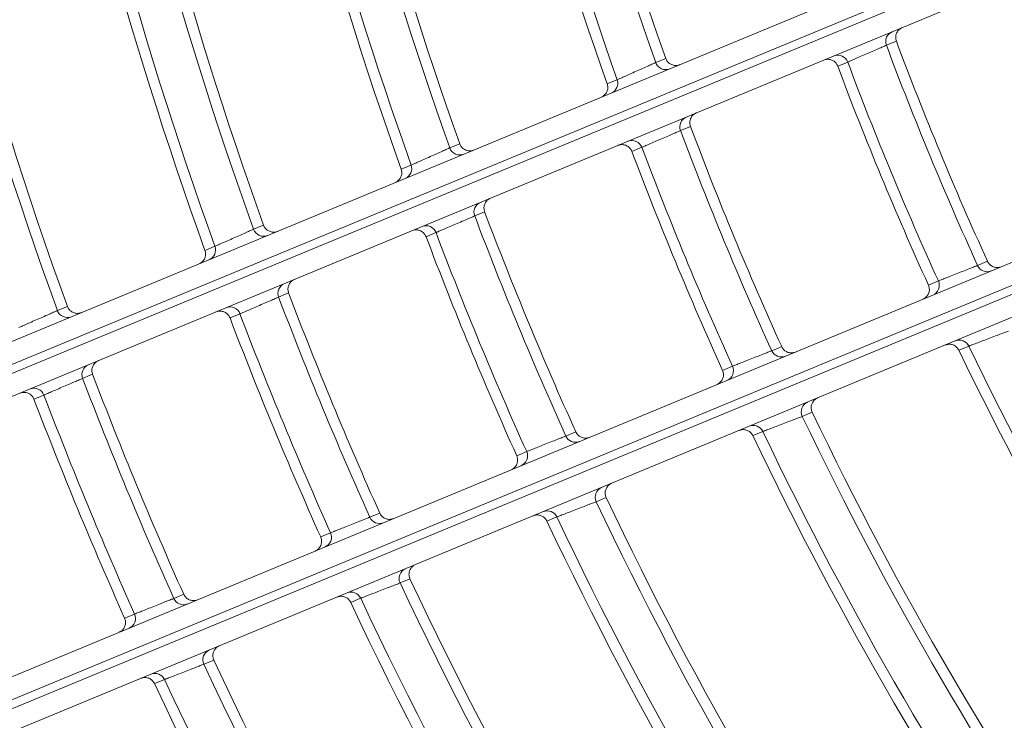
# Model space of a CAD drawing. Units: millimetres. Extents: x 3552 to 3949, y 1453 to 1688.
# Drawn here: x 3567 to 3567, y 1606 to 1606 of the extents above; entities that cross this region are included whole.
import ezdxf

# ---------------------------------------------------------------- set-up
doc = ezdxf.new("R2010")
doc.units = ezdxf.units.MM
doc.linetypes.add('CONTINUO', pattern=[0])
doc.linetypes.add('SLD-Sólida', pattern=[0])
doc.layers.add('VENT', color=5, linetype='Continuous')

# ---------------------------------------------------------------- blocks, each defined once
blk = doc.blocks.new('u.c htiachi')
at = {"color": 7, "linetype": 'SLD-Sólida', "lineweight": 15}
for p, q in [((-2335.770525958085, 3415.639859444836), (-2335.620954242209, 3415.701814917143)), ((-2335.62107402046, 3415.700682908348), (-2335.770081806545, 3415.638961026572)), ((-2335.769893866125, 3415.638605917358), (-2335.620909684678, 3415.700318021641)), ((-2335.619911565145, 3415.69964906754), (-2335.769222736752, 3415.637801517664)), ((-2335.764553944909, 3415.626530209722), (-2335.615242773301, 3415.688377759598)), ((-2335.615475517122, 3415.687198958298), (-2335.76445969857, 3415.625486854016)), ((-2335.764341488704, 3415.62510286107), (-2335.61533370262, 3415.686824742846)), ((-2335.614448548657, 3415.68610899624), (-2335.764020264533, 3415.624153523933))]:
    blk.add_line(p, q, dxfattribs=at)
at = {"color": 7, "linetype": 'SLD-Sólida', "lineweight": 15, "flags": 128}
for points in [[(-2335.654878101609, 3415.688280385493), (-2335.654765109175, 3415.688327203454), (-2335.654408802748, 3415.688474837474)], [(-2335.657202003161, 3415.68736582869), (-2335.657088995459, 3415.687412623814), (-2335.656732640718, 3415.687560186127)], [(-2335.652998350381, 3415.685387907774), (-2335.653111277829, 3415.685341122179), (-2335.653467376249, 3415.685193591311)], [(-2335.664125960864, 3415.684448510814), (-2335.664012957409, 3415.684495334862), (-2335.663656615637, 3415.684642988307)], [(-2335.65531325976, 3415.684458849106), (-2335.655426195503, 3415.68441207815), (-2335.655782320277, 3415.684264593504)], [(-2335.666451196068, 3415.683535914387), (-2335.666338175419, 3415.683582713269), (-2335.665981779232, 3415.683730287704)], [(-2335.662240520206, 3415.681558859897), (-2335.662353451762, 3415.681512071658), (-2335.662709563465, 3415.681364532305)], [(-2335.673374811758, 3415.680616090497), (-2335.673261795429, 3415.680662921657), (-2335.672905412373, 3415.680810597789)], [(-2335.66455615029, 3415.680631058156), (-2335.664669091139, 3415.680584286078), (-2335.665025232379, 3415.680436797758)], [(-2335.675701554559, 3415.679705659754), (-2335.675588518729, 3415.679752463041), (-2335.675232073955, 3415.679900051692)], [(-2335.671483059016, 3415.677729575911), (-2335.671595995367, 3415.677682784586), (-2335.671952122584, 3415.677535235324)], [(-2335.683087361094, 3415.676591358111), (-2335.682974328767, 3415.676638198108), (-2335.682617894423, 3415.676785902427)], [(-2335.673799499319, 3415.67680316523), (-2335.673912446153, 3415.676756391836), (-2335.674268606693, 3415.676608899206)], [(-2335.685415913023, 3415.675683459508), (-2335.68530285825, 3415.675730268296), (-2335.684946352862, 3415.675877874688)], [(-2335.649191750811, 3415.674871458181), (-2335.649078816912, 3415.674918228652), (-2335.64872269881, 3415.675065711556)], [(-2335.651485554695, 3415.673891424243), (-2335.651372625295, 3415.673938210995), (-2335.65101652123, 3415.674085745154)], [(-2335.681188191756, 3415.673708528874), (-2335.681301134064, 3415.673661733715), (-2335.681657280549, 3415.673514172143)], [(-2335.692801443107, 3415.672565782365), (-2335.692688391573, 3415.672612632973), (-2335.692331895671, 3415.672760371123)], [(-2335.683505598373, 3415.672783748021), (-2335.683618552669, 3415.672736972987), (-2335.683974737283, 3415.672589474978)], [(-2335.658434480997, 3415.671043710006), (-2335.658321542297, 3415.671090481518), (-2335.657965408831, 3415.671237967809)], [(-2335.64982716808, 3415.670889126205), (-2335.649940164874, 3415.670842305991), (-2335.650296487046, 3415.670694663806)], [(-2335.66072790418, 3415.670062270241), (-2335.660614970351, 3415.670109059827), (-2335.66025885207, 3415.670256603014)], [(-2335.690893893945, 3415.669687117372), (-2335.691006843398, 3415.669640317612), (-2335.691363013006, 3415.669492741267)], [(-2335.693212411015, 3415.668764171935), (-2335.693325374307, 3415.668717394922), (-2335.693681587951, 3415.668569890423)], [(-2335.656785900927, 3415.668055840309), (-2335.656898915089, 3415.668009043464), (-2335.657255292612, 3415.667861474975)], [(-2335.667677642432, 3415.667215867125), (-2335.667564698124, 3415.667262639854), (-2335.667208546716, 3415.6674101301)], [(-2335.659075407094, 3415.667057056224), (-2335.659188415629, 3415.66701022955), (-2335.65954477575, 3415.666862566592)], [(-2335.669970653192, 3415.666232862095), (-2335.669857714168, 3415.666279655004), (-2335.669501579226, 3415.66642720877)], [(-2335.666035660463, 3415.664225774164), (-2335.666148688671, 3415.664178973269), (-2335.666505111515, 3415.664031391605)], [(-2335.677383507995, 3415.663196512212), (-2335.677270556719, 3415.663243286451), (-2335.676914383027, 3415.663390781609)], [(-2335.668324702376, 3415.663224407381), (-2335.668437724675, 3415.663177573137), (-2335.668794129289, 3415.663029885825)], [(-2335.679676047572, 3415.662211660522), (-2335.679563102069, 3415.662258457575), (-2335.679206946343, 3415.662406024533)], [(-2335.675749273251, 3415.660203808607), (-2335.675862318906, 3415.660157002681), (-2335.676218798061, 3415.66000940465)], [(-2335.687090039783, 3415.659177011065), (-2335.686977080144, 3415.659223787117), (-2335.686620879712, 3415.659371288166)], [(-2335.678037804956, 3415.659199390511), (-2335.678150844424, 3415.659152546824), (-2335.678507304558, 3415.659004829133)], [(-2335.689382064488, 3415.65819006314), (-2335.689269111168, 3415.658236865189), (-2335.688912930382, 3415.658384448051)]]:
    blk.add_lwpolyline(points, dxfattribs=at)
at = {"color": 7, "linetype": 'SLD-Sólida', "lineweight": 15}
for radius in [0.2430000000000004, 0.2420000000000004, 0.2410000000000004, 0.2400000000000004]:
    blk.add_circle((-2335.838333661749, 3415.602571842018), radius, dxfattribs=at)
for centre, radius, start, end in [((-2335.838333661749, 3415.602571842018), 0.2029967447695914, 25.03515406149172, 44.50753576748755), ((-2335.838333661749, 3415.602571842018), 0.2024892514942948, 25.04149579571108, 44.5063038185024), ((-2335.838333661749, 3415.602571842018), 0.200504238044888, 25.07935234085192, 44.49894987111583), ((-2335.838333661749, 3415.602571842018), 0.1999967447695914, 25.08591752109995, 44.49767456779987), ((-2335.838333661749, 3415.602571842018), 0.1929967447695915, 25.16625263352431, 44.48206964887888), ((-2335.838333661749, 3415.602571842018), 0.1924892514942947, 25.17326842725636, 44.48070688116606), ((-2335.838333661749, 3415.602571842018), 0.1905042380448879, 25.21518672323935, 44.47256477722254), ((-2335.838333661749, 3415.602571842018), 0.1899967447695914, 25.2224628954194, 44.47115148732211), ((-2335.838333661749, 3415.602571842018), 0.1824892514942946, 25.31946021037461, 44.45231212316326), ((-2335.838333661749, 3415.602571842018), 0.1829967447695913, 25.31165678980724, 44.453827692026), ((-2335.838333661749, 3415.602571842018), 0.1799967447695912, 25.37424037679046, 44.44167305954075), ((-2335.838333661749, 3415.602571842018), 0.1805042380448879, 25.36613108499792, 44.44324797686968), ((-2335.838333661749, 3415.602571842018), 0.1719892514942944, 25.49122879718471, 44.41895397173476), ((-2335.838333661749, 3415.602571842018), 0.1724967447695911, 25.48244657755095, 44.42065941580933), ((-2335.838333661749, 3415.602571842018), 0.1694967447695911, 25.55296408130854, 44.40696595396267), ((-2335.838333661749, 3415.602571842018), 0.1700042380448878, 25.54381593460255, 44.40874235529166), ((-2335.838333661749, 3415.602571842018), 0.1614892514942943, 25.68529815179257, 44.38127102626331), ((-2335.838333661749, 3415.602571842018), 0.161996744769591, 25.67534057047579, 44.38320434185845), ((-2335.654426066799, 3415.688489207261), 0.0004979377475192559, 204.795024024777, 292.29625034039), ((-2335.657183311604, 3415.687347523731), 0.0004983267424382695, 292.7299294671683, 25.26166855180696), ((-2335.653013179362, 3415.685398440218), 0.0004982548411086838, 112.7246363213595, 204.2760153169368), ((-2335.838333661749, 3415.602571842018), 0.2029967447695911, 20.92333124278804, 24.07721744406316), ((-2335.838333661749, 3415.602571842018), 0.2024892514942944, 20.91938765550463, 24.08116102016232), ((-2335.66367441119, 3415.684658354118), 0.0004979270228749396, 204.9251456934304, 292.2968629757866), ((-2335.655768675729, 3415.684257322123), 0.0004980128812118664, 23.86995997210101, 112.2918309165236), ((-2335.838333661749, 3415.602571842018), 0.2005042380448876, 20.89584689037177, 24.10470180418363), ((-2335.838333661749, 3415.602571842018), 0.199996744769591, 20.89176444016208, 24.10878422594928), ((-2335.666431959774, 3415.683516566762), 0.0004983363930938447, 292.7306616770384, 25.39579413658067), ((-2335.662255650876, 3415.681570024876), 0.0004982608097906052, 112.7250650949091, 204.3569270330615), ((-2335.838333661749, 3415.602571842018), 0.1924892514942944, 20.83744783960608, 24.16310084613953), ((-2335.838333661749, 3415.602571842018), 0.192996744769591, 20.84181031273011, 24.15873835108776), ((-2335.665011266291, 3415.680428871147), 0.0004980061853813708, 23.95336661738179, 112.2922340595932), ((-2335.672923803047, 3415.680827065775), 0.0004979150786797952, 205.0695054306253, 292.2975400985403), ((-2335.838333661749, 3415.602571842018), 0.1899967447695909, 20.80685876057461, 24.19368992752716), ((-2335.838333661749, 3415.602571842018), 0.1905042380448874, 20.81138301353189, 24.18916563463178), ((-2335.67568170666, 3415.679685155802), 0.0004983470805682694, 292.7314787866397, 25.54483878694814), ((-2335.671498526459, 3415.677741441471), 0.0004982674170216076, 112.7255419241472, 204.4466859845174), ((-2335.838333661749, 3415.602571842018), 0.1824892514942941, 20.74654814507094, 24.25400052871257), ((-2335.838333661749, 3415.602571842018), 0.1829967447695908, 20.75140000950882, 24.24914866618349), ((-2335.674254280869, 3415.676600245359), 0.0004979987272737798, 24.04604444753256, 112.2926808939443), ((-2335.682636991669, 3415.676803661595), 0.0004979009824594433, 205.2391209525822, 292.2983322663773), ((-2335.838333661749, 3415.602571842018), 0.1799967447695908, 20.71248849947665, 24.28806017570927), ((-2335.838333661749, 3415.602571842018), 0.1805042380448874, 20.71753039884104, 24.28301827686393), ((-2335.68539533671, 3415.675661597533), 0.0004983596122863319, 292.7324452946297, 25.72028621553919), ((-2335.648725736749, 3415.675047778291), 0.000498254841108703, 200.7245333622523, 292.2759123611292), ((-2335.681204057674, 3415.673721216006), 0.0004982751606980155, 112.7261037493201, 204.5521394619253), ((-2335.651481048327, 3415.673906214082), 0.0004980128812115246, 292.708717760498, 21.13058870108693), ((-2335.838333661749, 3415.602571842018), 0.171989251494294, 20.63975416873803, 24.36079451389631), ((-2335.838333661749, 3415.602571842018), 0.1724967447695908, 20.64521411046257, 24.35533455567477), ((-2335.683959984724, 3415.672579966254), 0.0004979899243195581, 24.15513084877241, 112.2932053957935), ((-2335.692351800744, 3415.672779584127), 0.0004978849743523491, 205.4307569289446, 292.2992228878775), ((-2335.838333661749, 3415.602571842018), 0.1694967447695906, 20.60137387323621, 24.39917478755959), ((-2335.838333661749, 3415.602571842018), 0.1700042380448875, 20.60706111276842, 24.39348756435765), ((-2335.65796821282, 3415.67121937395), 0.0004982608097908909, 200.6436216374449, 292.2754835946267), ((-2335.65029621393, 3415.670720824296), 0.000498326742438561, 19.73888011664218, 112.2706192239729), ((-2335.838333661749, 3415.602571842018), 0.199996744769591, 0.5028741052984871, 19.91463115781137), ((-2335.838333661749, 3415.602571842018), 0.2005042380448877, 0.5015987892403654, 19.92119633506791), ((-2335.690910213677, 3415.669700730684), 0.0004982838844636242, 112.7267405251295, 204.671271368166), ((-2335.660723633773, 3415.670077750758), 0.0004980061853815819, 292.708314625415, 21.04718205579203), ((-2335.838333661749, 3415.602571842018), 0.1619967447695906, 20.52529747046714, 24.47525121580361), ((-2335.838333661749, 3415.602571842018), 0.1614892514942939, 20.51910750031185, 24.48144119217445), ((-2335.693666347944, 3415.66855941532), 0.0004979799260814512, 24.27863241234789, 112.2937972690652), ((-2335.838333661749, 3415.602571842018), 0.1595042380448873, 20.48199374729006, 24.51855492505991), ((-2335.838333661749, 3415.602571842018), 0.1589967447695906, 20.47552884902346, 24.52501984120397), ((-2335.65678761879, 3415.668032391668), 0.0004979270228753373, 112.7036857004566, 200.0754029890493), ((-2335.838333661749, 3415.602571842018), 0.1924892514942943, 0.519841786650882, 19.82728022967374), ((-2335.838333661749, 3415.602571842018), 0.1929967447695909, 0.5184790487463578, 19.83429603099128), ((-2335.659544854734, 3415.666889849542), 0.0004983363930938791, 19.60475456118167, 112.269886983809), ((-2335.667211093448, 3415.667390802723), 0.0004982674170214519, 200.5538627000464, 292.2750067434426), ((-2335.838333661749, 3415.602571842018), 0.1899967447695908, 0.5293971931009078, 19.7780857785802), ((-2335.838333661749, 3415.602571842018), 0.1905042380448873, 0.5279839039917135, 19.78536193739019), ((-2335.669966642655, 3415.666249111215), 0.0004979987272737678, 292.7078677657977, 20.95450423167565), ((-2335.666037019773, 3415.664201125356), 0.0004979150786799625, 112.7030085817087, 199.9310432424673), ((-2335.838333661749, 3415.602571842018), 0.1824892514942941, 0.5482365436921414, 19.68108848558775), ((-2335.838333661749, 3415.602571842018), 0.1829967447695908, 0.5467209795650947, 19.68889188420232), ((-2335.668794593462, 3415.663058418887), 0.0004983470805685613, 19.45570989944542, 112.2690698964702), ((-2335.676916630574, 3415.663370591532), 0.0004982751606978095, 200.4484092057003, 292.2744449091441), ((-2335.838333661749, 3415.602571842018), 0.1805042380448874, 0.5573007026130832, 19.63441758358438), ((-2335.838333661749, 3415.602571842018), 0.1799967447695907, 0.55887559973369, 19.62630829266084), ((-2335.679672339785, 3415.662228815875), 0.0004979899243194189, 292.7073432899508, 20.84541783580815), ((-2335.675750219165, 3415.660177747177), 0.0004979009824592991, 112.7022164134903, 199.7614277327823), ((-2335.838333661749, 3415.602571842018), 0.1719892514942939, 0.5815946912681446, 19.50931986968371), ((-2335.838333661749, 3415.602571842018), 0.1724967447695908, 0.5798892711608808, 19.51810209038709), ((-2335.678508213947, 3415.659034837526), 0.0004983596122864272, 19.28026246782591, 112.2681033922647), ((-2335.686622793238, 3415.659350122288), 0.0004982838844636319, 200.3292773134308, 292.2738081367903), ((-2335.838333661749, 3415.602571842018), 0.1694967447695907, 0.5935827019598899, 19.44758459895561), ((-2335.838333661749, 3415.602571842018), 0.1700042380448874, 0.5918063263385896, 19.45673273801676), ((-2335.689378695366, 3415.658208246501), 0.000497979926080969, 292.7067514034812, 20.72191626279721)]:
    blk.add_arc(centre, radius, start, end, dxfattribs=at)
for points, knots in [([(-2335.656732640718, 3415.687560186127), (-2335.656709561662, 3415.687569139912), (-2335.656663396337, 3415.68758705028), (-2335.656469545796, 3415.687662268012), (-2335.656208416224, 3415.687763617363), (-2335.655899712007, 3415.687883468589), (-2335.655580838715, 3415.688007310423), (-2335.655286648631, 3415.688121603953), (-2335.655052585284, 3415.688212563854), (-2335.654919220965, 3415.688264401651), (-2335.654889195621, 3415.688276073049), (-2335.654878101609, 3415.688280385493)], [0, 0, 0, 0, 0.1162536994524316, 0.2325437413059321, 0.3489496228964236, 0.4655066673789954, 0.5821604291772027, 0.6988144173247504, 0.815372863295043, 0.9317824409171444, 1, 1, 1, 1]), ([(-2335.654408802748, 3415.688474837474), (-2335.654380133753, 3415.688426487717), (-2335.654322799576, 3415.688329794629), (-2335.654181894905, 3415.688231142775), (-2335.654018987668, 3415.688181497036), (-2335.653876100659, 3415.688187862431), (-2335.653792269526, 3415.688212989774), (-2335.653763675441, 3415.688224639895), (-2335.653760873486, 3415.688225781499)], [0, 0, 0, 0, 0.2188715585723691, 0.4377140307616527, 0.6573713875304079, 0.8786255618011621, 0.9881064294514712, 1, 1, 1, 1]), ([(-2335.657467058607, 3415.686690608567), (-2335.657464270339, 3415.686691782616), (-2335.657421983397, 3415.686709588279), (-2335.657333362879, 3415.68676257005), (-2335.657226820605, 3415.686879184731), (-2335.657160478386, 3415.687035807257), (-2335.657145880412, 3415.687206987129), (-2335.657183294956, 3415.687312879743), (-2335.657202003161, 3415.68736582869)], [0, 0, 0, 0, 0.01124358167274783, 0.1705204415263246, 0.3792738072916464, 0.5865866742787573, 0.7932830281832619, 1, 1, 1, 1]), ([(-2335.652729665105, 3415.686055181347), (-2335.652732454269, 3415.686054006918), (-2335.652772023588, 3415.686037345519), (-2335.652858396622, 3415.685986732318), (-2335.65296496664, 3415.68587414745), (-2335.653034057013, 3415.685718674077), (-2335.653051674772, 3415.685547740655), (-2335.653016125809, 3415.685441187291), (-2335.652998350381, 3415.685387907774)], [0, 0, 0, 0, 0.01136923539946227, 0.1612930983532303, 0.3723954115361504, 0.5820259696363499, 0.7910018639408061, 0.9999999999999999, 0.9999999999999999, 0.9999999999999999, 0.9999999999999999]), ([(-2335.653467376249, 3415.685193591311), (-2335.653490349965, 3415.685184441326), (-2335.65353630008, 3415.685166140288), (-2335.653729320389, 3415.685089270768), (-2335.653989348657, 3415.6849857314), (-2335.654296652245, 3415.684863390567), (-2335.654613948655, 3415.684737097969), (-2335.654906618702, 3415.68462063133), (-2335.655139506465, 3415.68452797126), (-2335.65527228988, 3415.684475147137), (-2335.655302197335, 3415.684463249796), (-2335.65531325976, 3415.684458849106)], [0, 0, 0, 0, 0.1163717414301316, 0.2327570766595355, 0.3491861324024459, 0.4656731982715669, 0.5821987688924154, 0.6987262571639705, 0.8152178227934329, 0.9316511863641981, 1, 1, 1, 1]), ([(-2335.665981779232, 3415.683730287704), (-2335.665958685289, 3415.683739215553), (-2335.665912489401, 3415.683757074344), (-2335.665718522538, 3415.683832072061), (-2335.665457237469, 3415.683933127362), (-2335.665148329728, 3415.684052642561), (-2335.664829220525, 3415.684176151771), (-2335.66453479853, 3415.684290147983), (-2335.664300554574, 3415.684380872545), (-2335.664167102196, 3415.684432571635), (-2335.664137059252, 3415.684444211022), (-2335.664125960864, 3415.684448510814)], [0, 0, 0, 0, 0.116233089989817, 0.2325064460082536, 0.3489081211725352, 0.4654771965075912, 0.5821533008545643, 0.6988295452200098, 0.8153999263461128, 0.9318055063403529, 1, 1, 1, 1]), ([(-2335.663656615637, 3415.684642988307), (-2335.663627835215, 3415.68459470302), (-2335.663570278221, 3415.684498138902), (-2335.663429143189, 3415.684399806873), (-2335.66326611788, 3415.684350530637), (-2335.663123628929, 3415.684357205582), (-2335.663040206349, 3415.684382314555), (-2335.66301196915, 3415.684393819326), (-2335.663009167334, 3415.684394960878)], [0, 0, 0, 0, 0.2192023866734883, 0.438375461994135, 0.6583686717214703, 0.8799626235752762, 0.988089375912226, 1, 1, 1, 1]), ([(-2335.655782320277, 3415.684264593504), (-2335.655810197931, 3415.684313391665), (-2335.655865949698, 3415.684410981786), (-2335.656005206519, 3415.684511878576), (-2335.656167256109, 3415.684564127043), (-2335.656312934603, 3415.684560000449), (-2335.656399664662, 3415.684534766541), (-2335.656430779172, 3415.684522089885), (-2335.656433581906, 3415.684520947997)], [0, 0, 0, 0, 0.2165630398864601, 0.4330985703428138, 0.6504121566929737, 0.8692947156852593, 0.9882263247840368, 1, 1, 1, 1]), ([(-2335.666715749589, 3415.682859623446), (-2335.666712961474, 3415.68286079743), (-2335.666670306933, 3415.682878757862), (-2335.666581383403, 3415.682932064446), (-2335.666474853576, 3415.683049227065), (-2335.666408884794, 3415.683206001459), (-2335.666394695869, 3415.683377210697), (-2335.666432362048, 3415.683483011414), (-2335.666451196068, 3415.683535914387)], [0, 0, 0, 0, 0.01122665807049542, 0.1717533215178084, 0.3801927682011602, 0.5871959648853239, 0.7935877826662507, 0.9999999999999999, 0.9999999999999999, 0.9999999999999999, 0.9999999999999999]), ([(-2335.661972123165, 3415.682226778023), (-2335.661974912271, 3415.682225603617), (-2335.662014701355, 3415.682208849682), (-2335.662101256618, 3415.682158047072), (-2335.662207828579, 3415.682045137737), (-2335.662276697552, 3415.681889569712), (-2335.6622940714, 3415.681718614443), (-2335.662258371234, 3415.681612113292), (-2335.662240520206, 3415.681558859897)], [0, 0, 0, 0, 0.01135903851882988, 0.1620467494675285, 0.3729572455293244, 0.5823985040816253, 0.7911881971435878, 1, 1, 1, 1]), ([(-2335.662709563465, 3415.681364532305), (-2335.662732545106, 3415.681355397854), (-2335.662778511358, 3415.681337127769), (-2335.662971595628, 3415.681260390501), (-2335.663231710857, 3415.681157030653), (-2335.663539126192, 3415.681034900835), (-2335.663856549674, 3415.680908824293), (-2335.664149344453, 3415.680792556524), (-2335.664382331557, 3415.680700056441), (-2335.664515166497, 3415.680647326323), (-2335.664545084726, 3415.680635450537), (-2335.66455615029, 3415.680631058156)], [0, 0, 0, 0, 0.1163638062204519, 0.2327426478370013, 0.3491698583974697, 0.4656612804884753, 0.5821953703157625, 0.6987316429129465, 0.8152281740598305, 0.9316602441689621, 1, 1, 1, 1]), ([(-2335.672905412373, 3415.680810597789), (-2335.67287650853, 3415.680762384299), (-2335.672818704736, 3415.68066596381), (-2335.672677315031, 3415.680567987115), (-2335.672514159727, 3415.680519121038), (-2335.672372113119, 3415.680526137192), (-2335.672289143186, 3415.680551224839), (-2335.672261301873, 3415.680562568376), (-2335.672258500219, 3415.680563709869)], [0, 0, 0, 0, 0.2195705280930754, 0.4391114947784576, 0.6594784298446137, 0.8814504552387343, 0.9880704362190585, 0.9999999999999999, 0.9999999999999999, 0.9999999999999999, 0.9999999999999999]), ([(-2335.665025232379, 3415.680436797758), (-2335.665053182849, 3415.680485555343), (-2335.665109080224, 3415.680583064294), (-2335.665248489535, 3415.68068375643), (-2335.665410619431, 3415.680735766957), (-2335.665556043658, 3415.680731431424), (-2335.665642507138, 3415.680706205585), (-2335.665673390744, 3415.680693622975), (-2335.665676193422, 3415.680692481108)], [0, 0, 0, 0, 0.216772518877781, 0.4335173847002179, 0.651043662808749, 0.870141473809008, 0.9882153799599452, 0.9999999999999999, 0.9999999999999999, 0.9999999999999999, 0.9999999999999999]), ([(-2335.675232073955, 3415.679900051692), (-2335.675208963245, 3415.679908950795), (-2335.675162732903, 3415.679926752437), (-2335.674968635468, 3415.680001506173), (-2335.674707175929, 3415.680102235533), (-2335.674398038853, 3415.680221378919), (-2335.674078662681, 3415.680344520922), (-2335.673783977714, 3415.680458189473), (-2335.673549529146, 3415.680548654751), (-2335.673415977604, 3415.680600200731), (-2335.673385914942, 3415.680611804736), (-2335.673374811758, 3415.680616090497)], [0, 0, 0, 0, 0.1162089786248206, 0.2324628178004431, 0.3488595847917926, 0.4654427531941557, 0.5821450058538298, 0.6988472796572278, 0.8154316015356482, 0.9318324861265521, 1, 1, 1, 1]), ([(-2335.675965547216, 3415.679028179931), (-2335.675962759281, 3415.679029353838), (-2335.675919696213, 3415.67904748627), (-2335.675830436211, 3415.679101155076), (-2335.675723922664, 3415.67921892741), (-2335.675658369367, 3415.679375869579), (-2335.675644635191, 3415.679547110341), (-2335.675682580817, 3415.679652808226), (-2335.675701554559, 3415.679705659754)], [0, 0, 0, 0, 0.01120787031044945, 0.173119258741488, 0.3812108864974807, 0.5878709920004552, 0.7939254173861866, 1, 1, 1, 1]), ([(-2335.671214982694, 3415.678398208402), (-2335.671217771735, 3415.678397034024), (-2335.67125780452, 3415.678380177473), (-2335.671344561762, 3415.678329164388), (-2335.67145113502, 3415.678215894948), (-2335.671519758304, 3415.678060222317), (-2335.671536861613, 3415.677889243213), (-2335.671500993844, 3415.677782800213), (-2335.671483059016, 3415.677729575911)], [0, 0, 0, 0, 0.01134773841164174, 0.1628809396332596, 0.3735791128300985, 0.5828108423564992, 0.791394439379432, 1, 1, 1, 1]), ([(-2335.671952122584, 3415.677535235324), (-2335.671975113084, 3415.677526118056), (-2335.672021097389, 3415.677507882208), (-2335.672214253026, 3415.677431291352), (-2335.672474465335, 3415.677328130318), (-2335.672782005907, 3415.677206234137), (-2335.67309957239, 3415.677080396713), (-2335.673392507896, 3415.676964349022), (-2335.673625607104, 3415.67687202609), (-2335.673758499976, 3415.676819400224), (-2335.673788430281, 3415.676807548367), (-2335.673799499319, 3415.67680316523)], [0, 0, 0, 0, 0.1163545252010448, 0.2327257694019724, 0.3491508134883547, 0.4656473207470831, 0.5821913724400183, 0.698737928076306, 0.8152402805818467, 0.9316708461158136, 1, 1, 1, 1]), ([(-2335.684946352862, 3415.675877874688), (-2335.684923222116, 3415.675886740054), (-2335.68487695055, 3415.675904474647), (-2335.684682697648, 3415.675978941877), (-2335.684421030478, 3415.676079288667), (-2335.684111619164, 3415.676197996524), (-2335.683791922243, 3415.676320709521), (-2335.68349692063, 3415.676433996037), (-2335.683262225946, 3415.676524159094), (-2335.683128555916, 3415.676575526219), (-2335.683098469831, 3415.676587088828), (-2335.683087361094, 3415.676591358111)], [0, 0, 0, 0, 0.1161789695251937, 0.2324085238100614, 0.3487992000780707, 0.4653999339773675, 0.5821347446017688, 0.6988694035085103, 0.8154710448796557, 0.9318660592738197, 1, 1, 1, 1]), ([(-2335.682617894423, 3415.676785902427), (-2335.682588845833, 3415.676737773661), (-2335.682530752596, 3415.676641522659), (-2335.682389064871, 3415.676543964154), (-2335.682225758165, 3415.676495580286), (-2335.682084232257, 3415.676502994371), (-2335.682001793343, 3415.676528055692), (-2335.681974417106, 3415.676539209817), (-2335.681971615656, 3415.676540351235)], [0, 0, 0, 0, 0.2200045793122299, 0.4399793027785876, 0.6607868624272291, 0.88320461343391, 0.9880481558446237, 1, 1, 1, 1]), ([(-2335.674268606693, 3415.676608899206), (-2335.674296638029, 3415.676657611569), (-2335.674352697109, 3415.676755030053), (-2335.674492275564, 3415.676855494457), (-2335.674654494315, 3415.676907240376), (-2335.674799635552, 3415.676902673498), (-2335.674885802945, 3415.67687745703), (-2335.674916429884, 3415.67686497896), (-2335.674919232495, 3415.676863837116)], [0, 0, 0, 0, 0.2170058437225289, 0.4339838745428391, 0.6517470526326008, 0.8710846073427664, 0.9882032047508456, 1, 1, 1, 1]), ([(-2335.685679241274, 3415.675004581622), (-2335.685676453562, 3415.675005755433), (-2335.685632909547, 3415.67502409035), (-2335.685543253797, 3415.675078187278), (-2335.685436762724, 3415.675196678445), (-2335.685371699202, 3415.675353816775), (-2335.685358500596, 3415.675525093146), (-2335.685396774931, 3415.675630669021), (-2335.685415913023, 3415.675683459508)], [0, 0, 0, 0, 0.01118577891186696, 0.1747216894301168, 0.3824052504610515, 0.5886628630996183, 0.7943214953473406, 1, 1, 1, 1]), ([(-2335.65101652123, 3415.674085745154), (-2335.650993809763, 3415.674095529888), (-2335.65094838408, 3415.67411510054), (-2335.650757568862, 3415.674197301976), (-2335.650500512667, 3415.674308022899), (-2335.650196721202, 3415.67443885036), (-2335.649883052011, 3415.674573904733), (-2335.649593731077, 3415.674698451641), (-2335.64936351194, 3415.674797540137), (-2335.649232251121, 3415.674854029221), (-2335.649202686577, 3415.674866752068), (-2335.649191750811, 3415.674871458181)], [0, 0, 0, 0, 0.1163714538075573, 0.2327569956139034, 0.3491874344071608, 0.4656763995542506, 0.5822027460303778, 0.6987291188560253, 0.8152185102690551, 0.9316503160110353, 1, 1, 1, 1]), ([(-2335.64872269881, 3415.675065711556), (-2335.648697593147, 3415.675015468363), (-2335.648647384491, 3415.674914987325), (-2335.648514057635, 3415.674806578057), (-2335.648355266502, 3415.674745497572), (-2335.648200300555, 3415.674741245915), (-2335.648103436901, 3415.674766532863), (-2335.648063675935, 3415.674782731589), (-2335.648060873262, 3415.674783873405)], [0, 0, 0, 0, 0.2089981360590094, 0.4179740303636014, 0.6276045884637748, 0.8387069016468202, 0.9886307646004768, 1, 1, 1, 1]), ([(-2335.680920493533, 3415.674377999738), (-2335.680923282491, 3415.674376825395), (-2335.680963601466, 3415.674359848339), (-2335.681050595766, 3415.674308587499), (-2335.681157169392, 3415.67419489478), (-2335.681225503924, 3415.67403909978), (-2335.681242289447, 3415.673868093217), (-2335.681206224948, 3415.673761718843), (-2335.681188191756, 3415.673708528874)], [0, 0, 0, 0, 0.01133447819672327, 0.1638584873159995, 0.3743078398246163, 0.583294032334502, 0.7916361201202389, 1, 1, 1, 1]), ([(-2335.651764790062, 3415.673249640055), (-2335.651762000805, 3415.673250814477), (-2335.6517310359, 3415.673263852306), (-2335.651651865835, 3415.673307337409), (-2335.651545938601, 3415.673407430732), (-2335.651468298933, 3415.673558963084), (-2335.651441175921, 3415.673728777591), (-2335.651470761144, 3415.673837206397), (-2335.651485554695, 3415.673891424243)], [0, 0, 0, 0, 0.01177367521598653, 0.1307052843149304, 0.3495878433071313, 0.5669014296572907, 0.7834369601135812, 1, 1, 1, 1]), ([(-2335.681657280549, 3415.673514172143), (-2335.681680281548, 3415.673505074999), (-2335.681726287265, 3415.673486879238), (-2335.681919527299, 3415.673410459984), (-2335.682179854483, 3415.673307532079), (-2335.6824875439, 3415.673185909777), (-2335.682805281128, 3415.673060352525), (-2335.683098385148, 3415.672944562665), (-2335.683331618628, 3415.672852447415), (-2335.683464580606, 3415.672799943991), (-2335.683494525264, 3415.672788120266), (-2335.683505598373, 3415.672783748021)], [0, 0, 0, 0, 0.1163429775604202, 0.232704765334602, 0.3491271018797315, 0.4656299220709867, 0.5821863654067908, 0.698745728213086, 0.8152553434206169, 0.9316840487408996, 1, 1, 1, 1]), ([(-2335.683974737283, 3415.672589474978), (-2335.684002863743, 3415.672638133928), (-2335.684059113036, 3415.672735445557), (-2335.684198890182, 3415.672835641471), (-2335.684361213012, 3415.672887075633), (-2335.684506020535, 3415.672882237557), (-2335.684591839588, 3415.672857032666), (-2335.684622164285, 3415.672844677697), (-2335.684624966814, 3415.672843535883)], [0, 0, 0, 0, 0.2172812378901624, 0.4345344743815535, 0.6525772618756885, 0.872197771697084, 0.988188855262884, 1, 1, 1, 1]), ([(-2335.694662432217, 3415.671855171609), (-2335.694639278392, 3415.671863998909), (-2335.694592959282, 3415.67188165788), (-2335.694398528052, 3415.671955801632), (-2335.694136622859, 3415.672055716721), (-2335.693826895466, 3415.672173934259), (-2335.693506826915, 3415.672296165745), (-2335.693211457541, 3415.672409024462), (-2335.692976477348, 3415.672498849215), (-2335.692842670888, 3415.672550015621), (-2335.692812558008, 3415.672561531693), (-2335.692801443107, 3415.672565782365)], [0, 0, 0, 0, 0.1161428758304977, 0.2323432291319339, 0.3487266038419347, 0.4653484990654806, 0.5821224884636108, 0.6988960846430375, 0.8155185150460966, 0.9319064327913192, 0.9999999999999999, 0.9999999999999999, 0.9999999999999999, 0.9999999999999999]), ([(-2335.692331895671, 3415.672760371123), (-2335.69230268389, 3415.672712338555), (-2335.692244264329, 3415.672616279995), (-2335.692102241463, 3415.672519194859), (-2335.691938765437, 3415.672471356182), (-2335.691797829069, 3415.672479215995), (-2335.691715989054, 3415.672504245924), (-2335.691689138182, 3415.672515186086), (-2335.691686336975, 3415.672516327414)], [0, 0, 0, 0, 0.220496945459307, 0.4409637015728886, 0.6622710706198914, 0.8851943839865805, 0.9880229474109368, 1, 1, 1, 1]), ([(-2335.648006560726, 3415.671691242963), (-2335.648029216046, 3415.671681270425), (-2335.648074533519, 3415.671661322341), (-2335.648264829816, 3415.671577545788), (-2335.648521176158, 3415.671464665502), (-2335.648824225595, 3415.671331182637), (-2335.649137260328, 3415.671193258438), (-2335.649426072201, 3415.67106596778), (-2335.649655865265, 3415.670964662107), (-2335.649786798808, 3415.670906927857), (-2335.64981627678, 3415.670893928945), (-2335.64982716808, 3415.670889126205)], [0, 0, 0, 0, 0.1162544416350963, 0.2325439510593878, 0.3489462632984152, 0.4654983973154917, 0.5821501445289811, 0.6988070114902853, 0.8153710810931057, 0.9317846873927387, 1, 1, 1, 1]), ([(-2335.66025885207, 3415.670256603014), (-2335.660236146306, 3415.670266405384), (-2335.660190731729, 3415.670286011439), (-2335.659999967299, 3415.670368359036), (-2335.659742978981, 3415.670479275309), (-2335.659439258815, 3415.670610334938), (-2335.65912565184, 3415.670745631053), (-2335.658836381421, 3415.670870401331), (-2335.658606202991, 3415.670969665611), (-2335.658474970609, 3415.671026251939), (-2335.658445413286, 3415.671038996287), (-2335.658434480997, 3415.671043710006)], [0, 0, 0, 0, 0.1163634711690204, 0.2327425534188022, 0.3491713751389455, 0.465665010016696, 0.5822000040289695, 0.6987349772150572, 0.8152289751799469, 0.9316592302704028, 1, 1, 1, 1]), ([(-2335.657965408831, 3415.671237967809), (-2335.657940375096, 3415.671187689629), (-2335.657890310276, 3415.671087138593), (-2335.65775714044, 3415.670978541404), (-2335.657598438931, 3415.670917237436), (-2335.657443242175, 3415.670912757721), (-2335.657346115733, 3415.670938039596), (-2335.657306133937, 3415.670954328288), (-2335.657303331321, 3415.670955470081)], [0, 0, 0, 0, 0.2088118028565349, 0.4176014959181497, 0.6270427544706575, 0.8379532505324511, 0.9886409614812385, 1, 1, 1, 1]), ([(-2335.650296487046, 3415.670694663806), (-2335.650320699393, 3415.670745332832), (-2335.65036912167, 3415.670846665832), (-2335.650500487506, 3415.670957384696), (-2335.650658148, 3415.671021221003), (-2335.650815943864, 3415.671028341759), (-2335.650916071562, 3415.671003140401), (-2335.650958563284, 3415.670985829116), (-2335.650961365055, 3415.670984687664)], [0, 0, 0, 0, 0.2067169718166625, 0.4134133257212723, 0.6207261927083922, 0.8294795584736779, 0.9887564183272314, 1, 1, 1, 1]), ([(-2335.69062662455, 3415.670357534185), (-2335.69062941341, 3415.670356359883), (-2335.690670055533, 3415.670339246763), (-2335.690757317331, 3415.670287705408), (-2335.690863889874, 3415.670173534237), (-2335.690931898063, 3415.670017601683), (-2335.690948324657, 3415.669846564802), (-2335.690912038143, 3415.669740268354), (-2335.690893893945, 3415.669687117372)], [0, 0, 0, 0, 0.01131951838892061, 0.1649595932646316, 0.3751286625661808, 0.5838382831895512, 0.7919083422571747, 1, 1, 1, 1]), ([(-2335.661007401579, 3415.669421173166), (-2335.661004612375, 3415.669422347562), (-2335.660973877243, 3415.669435288616), (-2335.660894901383, 3415.669478590923), (-2335.660789006196, 3415.66957835671), (-2335.660711141495, 3415.669729777601), (-2335.660683765943, 3415.669899555224), (-2335.660713190809, 3415.670008029595), (-2335.66072790418, 3415.670062270241)], [0, 0, 0, 0, 0.0117846200400767, 0.1298585261913528, 0.3489563371914845, 0.5664826153000223, 0.7832274811223554, 1, 1, 1, 1]), ([(-2335.691363013006, 3415.669492741267), (-2335.691386025982, 3415.669483666773), (-2335.691432056152, 3415.669465516122), (-2335.691625392245, 3415.669389290194), (-2335.691885850269, 3415.669286625068), (-2335.692193710064, 3415.669165311372), (-2335.692511643756, 3415.669040069647), (-2335.692804942295, 3415.668924570118), (-2335.693038330815, 3415.668832688905), (-2335.693171372231, 3415.66878032375), (-2335.693201333321, 3415.668768531832), (-2335.693212411015, 3415.668764171935)], [0, 0, 0, 0, 0.1163290933973892, 0.232679506398872, 0.3490985708898093, 0.4656089616631698, 0.5821802996302863, 0.6987550788792967, 0.815273453707715, 0.9316999388381927, 0.9999999999999999, 0.9999999999999999, 0.9999999999999999, 0.9999999999999999]), ([(-2335.693681587951, 3415.668569890423), (-2335.693709822024, 3415.668618488661), (-2335.693766286509, 3415.668715678834), (-2335.693906288079, 3415.668815570201), (-2335.694068728077, 3415.668866651022), (-2335.694213156981, 3415.668861507357), (-2335.694298581884, 3415.668836316288), (-2335.694328564227, 3415.668824100754), (-2335.694331366656, 3415.668822958977)], [0, 0, 0, 0, 0.2175940189225013, 0.4351598225822919, 0.6535201727302083, 0.873462031056543, 0.9881725851325087, 1, 1, 1, 1]), ([(-2335.656503473782, 3415.668689039976), (-2335.656506262154, 3415.668687865965), (-2335.656534363857, 3415.668676034083), (-2335.656611106859, 3415.668634799401), (-2335.656716580741, 3415.668538763386), (-2335.656797012045, 3415.668388642755), (-2335.656827276717, 3415.668219313682), (-2335.656799693472, 3415.668110333862), (-2335.656785900927, 3415.668055840309)], [0, 0, 0, 0, 0.01191062408767043, 0.1200373764247299, 0.341631328278537, 0.5616245380058641, 0.780797613326586, 1, 1, 1, 1]), ([(-2335.657255292612, 3415.667861474975), (-2335.657277940545, 3415.667851475293), (-2335.657323243967, 3415.667831472593), (-2335.65751347046, 3415.667747470307), (-2335.657769722349, 3415.667634283397), (-2335.658072679424, 3415.667500425552), (-2335.658385644352, 3415.667362098075), (-2335.658674407196, 3415.667234424324), (-2335.658904158864, 3415.667132811981), (-2335.659035054643, 3415.667074908028), (-2335.659064521911, 3415.667061871797), (-2335.659075407094, 3415.667057056224)], [0, 0, 0, 0, 0.1162339544678813, 0.2325066904227718, 0.3489042079013055, 0.4654675616129332, 0.5821413168295305, 0.6988209145108472, 0.8153978487193126, 0.931808123126982, 1, 1, 1, 1]), ([(-2335.667208546716, 3415.6674101301), (-2335.667183592808, 3415.667359813235), (-2335.66713368762, 3415.667259184803), (-2335.667000692229, 3415.667150379459), (-2335.666842090477, 3415.667088827794), (-2335.666686638169, 3415.667084094367), (-2335.666589220079, 3415.667109370236), (-2335.6665489934, 3415.667125758693), (-2335.666546190851, 3415.66712690046)], [0, 0, 0, 0, 0.2086055606205316, 0.4171891576436754, 0.626420887169937, 0.8371190603668405, 0.9886522615885207, 0.9999999999999999, 0.9999999999999999, 0.9999999999999999, 0.9999999999999999]), ([(-2335.669501579226, 3415.66642720877), (-2335.669478879719, 3415.666437030784), (-2335.669433477311, 3415.666456676282), (-2335.669242768835, 3415.66653918656), (-2335.668985855271, 3415.666650320165), (-2335.66868221302, 3415.666781638181), (-2335.668368673166, 3415.666917203469), (-2335.668079456642, 3415.667042222489), (-2335.667849321714, 3415.667141682402), (-2335.667718120255, 3415.667198376775), (-2335.66768857085, 3415.667211144988), (-2335.667677642432, 3415.667215867125)], [0, 0, 0, 0, 0.1163541316941991, 0.232725658499582, 0.3491525949020701, 0.4656517014441757, 0.5821968156107276, 0.6987418450919856, 0.8152412218561402, 0.9316696552914651, 1, 1, 1, 1]), ([(-2335.65954477575, 3415.666862566592), (-2335.659568866623, 3415.666913292075), (-2335.659617045988, 3415.667014738029), (-2335.65974814335, 3415.667125766903), (-2335.659905647175, 3415.667189974658), (-2335.660063821693, 3415.667197491663), (-2335.660164393329, 3415.667172305715), (-2335.660207254421, 3415.667154843933), (-2335.660210056037, 3415.667153702543)], [0, 0, 0, 0, 0.2064122173337752, 0.4128040351146259, 0.6198072317988685, 0.828246678482254, 0.9887733419295033, 1, 1, 1, 1]), ([(-2335.670250440652, 3415.665592529174), (-2335.670247651512, 3415.665593703541), (-2335.67021717179, 3415.665606537021), (-2335.67013841192, 3415.665649636587), (-2335.670032553249, 3415.665749038684), (-2335.669954438609, 3415.6659003353), (-2335.669926782424, 3415.666070071499), (-2335.669956028978, 3415.666178596245), (-2335.669970653192, 3415.666232862095)], [0, 0, 0, 0, 0.01179679524926662, 0.1289153926571708, 0.3482529473674063, 0.566016125457116, 0.7829941562774301, 1, 1, 1, 1]), ([(-2335.665752806668, 3415.664857788966), (-2335.665755594881, 3415.664856615029), (-2335.665783302643, 3415.664844949074), (-2335.665859710499, 3415.664804019385), (-2335.665965112874, 3415.664708537427), (-2335.666045926126, 3415.664558614896), (-2335.666076622139, 3415.664389356998), (-2335.666049314967, 3415.664280304223), (-2335.666035660463, 3415.664225774164)], [0, 0, 0, 0, 0.0119295637809114, 0.118549544761165, 0.3405215701553291, 0.560888505221454, 0.7804294719068151, 1, 1, 1, 1]), ([(-2335.666505111515, 3415.664031391605), (-2335.666527751458, 3415.664021361763), (-2335.666573039744, 3415.664001298357), (-2335.66676319008, 3415.663917045397), (-2335.667019338914, 3415.663803517829), (-2335.667322196726, 3415.663669242592), (-2335.667635089072, 3415.663530465234), (-2335.667923802974, 3415.663402363449), (-2335.668153512959, 3415.663300408343), (-2335.668284368417, 3415.663242315014), (-2335.668313824031, 3415.663229237193), (-2335.668324702376, 3415.663224407381)], [0, 0, 0, 0, 0.1162099938018375, 0.2324631049570118, 0.3488549892262413, 0.4654314358120148, 0.5821309262764267, 0.6988371381460495, 0.8154291593132245, 0.931835559275668, 1, 1, 1, 1]), ([(-2335.679206946343, 3415.662406024533), (-2335.679184254096, 3415.662415869735), (-2335.679138865776, 3415.662435561798), (-2335.678948222516, 3415.662518263925), (-2335.67869139604, 3415.662629653702), (-2335.678387843736, 3415.6627612764), (-2335.678074380181, 3415.662897159271), (-2335.677785224088, 3415.663022471808), (-2335.677555138038, 3415.663122162409), (-2335.677423972071, 3415.663178983943), (-2335.677394431845, 3415.663191780208), (-2335.677383507995, 3415.663196512212)], [0, 0, 0, 0, 0.1163425070714169, 0.2327046327194607, 0.3491292318687857, 0.4656351604961842, 0.5821928749592179, 0.6987504129886672, 0.8152564694105476, 0.931682624903971, 1, 1, 1, 1]), ([(-2335.676914383027, 3415.663390781609), (-2335.676889522949, 3415.663340419467), (-2335.676839805395, 3415.66323970045), (-2335.676707015294, 3415.663130650978), (-2335.676548531189, 3415.663068808606), (-2335.676392779314, 3415.663063776139), (-2335.676295018409, 3415.663089044446), (-2335.676254504156, 3415.663105550063), (-2335.67625170169, 3415.663106691796)], [0, 0, 0, 0, 0.2083638798796631, 0.4167059676654199, 0.6256921601751823, 0.8361415126837858, 0.9886655218030951, 1, 1, 1, 1]), ([(-2335.668794129289, 3415.663029885825), (-2335.668818084988, 3415.663080673731), (-2335.668865994043, 3415.663182244573), (-2335.668996792142, 3415.663293617295), (-2335.669154120814, 3415.66335823748), (-2335.669312714957, 3415.663366197126), (-2335.669413780646, 3415.663341029382), (-2335.66945705223, 3415.663323400346), (-2335.669459853664, 3415.663322259029)], [0, 0, 0, 0, 0.2060745826138546, 0.4121290079995588, 0.6187891135025402, 0.8268807412585794, 0.9887921296894744, 1, 1, 1, 1]), ([(-2335.679956174971, 3415.661572227941), (-2335.679953385911, 3415.66157340227), (-2335.67992320695, 3415.661586109075), (-2335.679844701578, 3415.661628970512), (-2335.679738887107, 3415.661727944871), (-2335.679660478426, 3415.66187909464), (-2335.679632491893, 3415.662048781486), (-2335.679661528389, 3415.662157365178), (-2335.679676047572, 3415.662211660522)], [0, 0, 0, 0, 0.01181114473706562, 0.1278022283026195, 0.3474227381241028, 0.5654655256183811, 0.7827187621097309, 1, 1, 1, 1]), ([(-2335.675465922103, 3415.660834430333), (-2335.675468710122, 3415.660833256486), (-2335.675495955092, 3415.66082178546), (-2335.675571968849, 3415.660781212646), (-2335.67567728442, 3415.660686380259), (-2335.675758545704, 3415.660536691641), (-2335.675789748154, 3415.66036751871), (-2335.675762765496, 3415.66025838111), (-2335.675749273251, 3415.660203808607)], [0, 0, 0, 0, 0.0119518441555476, 0.1167953865660797, 0.3392131375728464, 0.5600206972214933, 0.7799954206877954, 1, 1, 1, 1]), ([(-2335.676218798061, 3415.66000940465), (-2335.676241428892, 3415.659999339307), (-2335.676286700002, 3415.659979204421), (-2335.676476762584, 3415.65989465662), (-2335.676732792669, 3415.659780728157), (-2335.677035538174, 3415.659645960654), (-2335.677348351787, 3415.659506651372), (-2335.677637015538, 3415.659378042584), (-2335.677866682283, 3415.659275681316), (-2335.677997492494, 3415.659217363994), (-2335.678026934714, 3415.659204237055), (-2335.678037804956, 3415.659199390511)], [0, 0, 0, 0, 0.1161801831175952, 0.2324088672912212, 0.3487937061348894, 0.4653864003073802, 0.5821179035726248, 0.6988572705164053, 0.8154681217285992, 0.9318697333576182, 1, 1, 1, 1]), ([(-2335.686620879712, 3415.659371288166), (-2335.686596125695, 3415.659320875097), (-2335.68654662023, 3415.659220054192), (-2335.68641406249, 3415.659110729479), (-2335.686255711877, 3415.65904855908), (-2335.686099622447, 3415.659043187535), (-2335.686001474039, 3415.659068446642), (-2335.685960635074, 3415.65908508455), (-2335.685957832706, 3415.659086226243)], [0, 0, 0, 0, 0.2080916577427607, 0.4161617168103234, 0.624871337433555, 0.8350404067353187, 0.9886804816111213, 1, 1, 1, 1]), ([(-2335.688912930382, 3415.658384448051), (-2335.688890246217, 3415.658394319587), (-2335.688844873539, 3415.658414064552), (-2335.688654303268, 3415.658496984351), (-2335.688397574212, 3415.658608664617), (-2335.688094121439, 3415.658740632975), (-2335.687780740745, 3415.65887687638), (-2335.687491649157, 3415.659002522174), (-2335.687261615425, 3415.659102474492), (-2335.687130488463, 3415.659159439972), (-2335.687100958449, 3415.659172267946), (-2335.687090039783, 3415.659177011065)], [0, 0, 0, 0, 0.1163285244668577, 0.2326793460121224, 0.3491011466514473, 0.46561529719493, 0.5821881734152963, 0.6987607460001319, 0.8152748161250843, 0.9316982170152842, 1, 1, 1, 1]), ([(-2335.678507304558, 3415.659004829133), (-2335.678531100883, 3415.659055690092), (-2335.678578691232, 3415.659157407095), (-2335.678709135809, 3415.659269183705), (-2335.67886625687, 3415.659334288922), (-2335.679025343419, 3415.659342772746), (-2335.679126991671, 3415.659317627889), (-2335.679170746512, 3415.659299801946), (-2335.679173547721, 3415.659298660719)], [0, 0, 0, 0, 0.2056785046526933, 0.4113371369004271, 0.6175947495389903, 0.8252783105698912, 0.988814221088446, 1, 1, 1, 1]), ([(-2335.689662574812, 3415.657551651035), (-2335.689659785849, 3415.657552825319), (-2335.689629947565, 3415.657565388637), (-2335.689551730668, 3415.657607981138), (-2335.689445967833, 3415.657706471688), (-2335.68936722645, 3415.657857454461), (-2335.689338865879, 3415.658027084655), (-2335.689367664329, 3415.65813573463), (-2335.689382064488, 3415.65819006314)], [0, 0, 0, 0, 0.01182741486750545, 0.1265379689433084, 0.3464798272698807, 0.5648401774177743, 0.7824059810775439, 1, 1, 1, 1])]:
    blk.add_open_spline(points, degree=3, knots=knots, dxfattribs=at)

msp = doc.modelspace()

# ---------------------------------------------------------------- block references
at = {"layer": 'VENT', "color": 0, "linetype": 'CONTINUO', "lineweight": -2, "rotation": 180}
msp.add_blockref('u.c htiachi', (1231.642635121111, 5022.078166769357), dxfattribs=at)

doc.saveas('drawing.dxf')
